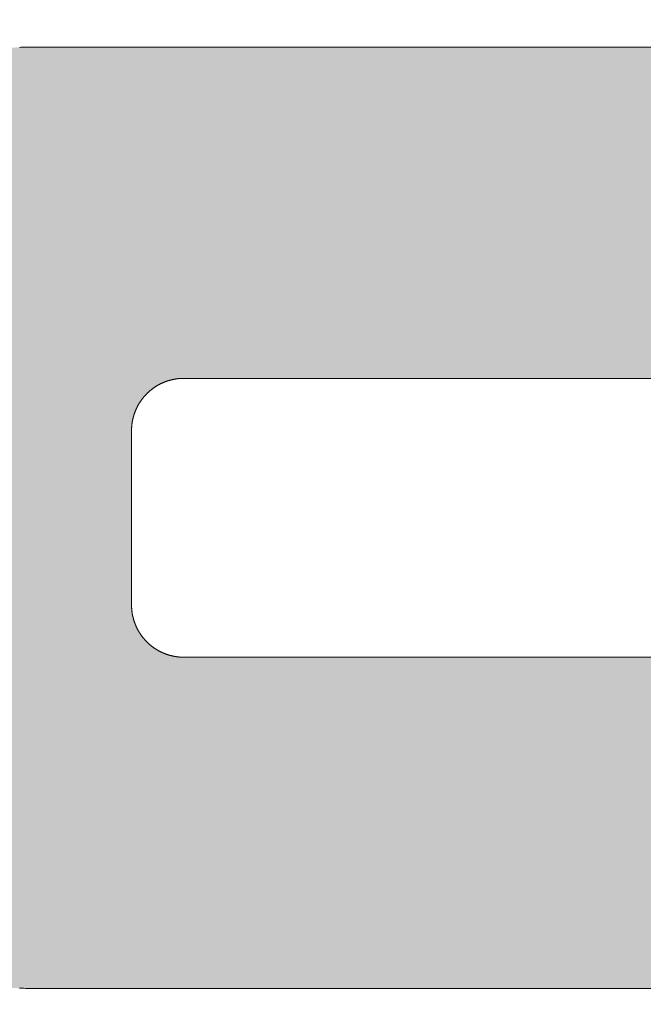
# Model space of a CAD drawing. Units: millimetres. Extents: x -152 to 245, y -152 to 151.
# Drawn here: x 83 to 84, y -122 to -120 of the extents above; entities that cross this region are included whole.
import ezdxf
from ezdxf.enums import TextEntityAlignment as Align

# ---------------------------------------------------------------- set-up
doc = ezdxf.new("R2010")
doc.units = ezdxf.units.MM
doc.header["$LTSCALE"] = 5.08
doc.layers.add('None', color=7, linetype='Continuous', lineweight=5)
doc.styles.add('Verdana', font='Verdana')
doc.styles.add('Verdana (bold)', font='Verdana')

# ---------------------------------------------------------------- blocks, each defined once
blk = doc.blocks.new('B1')
at = {"layer": 'None', "color": 7, "style": 'Verdana'}
for tag, p in [('Remarks', (-153.85, 45.9482)), ('Modifications', (-153.85, 40.0893))]:
    blk.add_attdef(tag, text='', height=2.5682, dxfattribs=at).set_placement(p, align=Align.TOP_LEFT)
at = {"layer": 'None', "color": 7, "style": 'Verdana (bold)'}
for height, p in [(2.5682, (-1.8, 40.4482)), (3.0799, (-1.3, 39.7566))]:
    blk.add_attdef('Vers.', text='', height=height, dxfattribs=at).set_placement(p, align=Align.TOP_RIGHT)
at = {"color": 7, "linetype": 'Continuous', "lineweight": 25}
blk.add_wipeout([(-184.86, 33.16), (0, 33.16), (0, 0), (-184.86, 0)], dxfattribs=at).dxf.layer = 'None'
at = {"layer": 'None', "color": 7, "style": 'Verdana (bold)'}
blk.add_attdef('Draw._no.', text='', height=3.594, dxfattribs=at).set_placement((-19.8727, 29.6835), align=Align.TOP_CENTER)
at = {"layer": 'None', "color": 7, "style": 'Verdana'}
for tag, height, p in [('Case', 3.0775, (-133.13, 26.28)), ('Scale', 2.5682, (-46.2168, 19.9682)), ('Subject', 2.5666, (-133.13, 19.2676)), ('Subject_B', 2.5666, (-133.13, 14.7676)), ('Date', 2.0533, (-50.9827, 11.1711))]:
    blk.add_attdef(tag, text='', height=height, dxfattribs=at).set_placement(p, align=Align.TOP_LEFT)
at = {"layer": 'None', "color": 7}
for tag, height, style, p in [('Case_no.', 3.0799, 'Verdana (bold)', (-2.4868, 20.5861)), ('Rev._date', 2.0533, 'Verdana', (-3.1254, 11.4836))]:
    blk.add_attdef(tag, text='', height=height, dxfattribs=dict(at, style=style)).set_placement(p, align=Align.TOP_RIGHT)
at = {"color": 7, "linetype": 'Continuous', "lineweight": 25}
blk.add_wipeout([(-184.86, 33.16), (-147.68, 33.16), (-147.68, 8.16), (-184.86, 8.16)], dxfattribs=at).dxf.layer = 'None'
at = {"layer": 'None', "linetype": 'Continuous', "lineweight": 0}
h = blk.add_hatch(color=7, dxfattribs=at)
edge = h.paths.add_edge_path()
edge.add_arc((-161.9781, 21.2147), 0.8, 90, 179.993)
edge.add_line((-162.7781, 21.2148), (-162.7782, 20.3829))
edge.add_arc((-161.9788, 20.3827), 0.7994, 179.9857, 270.043)
edge.add_line((-161.9782, 19.5833), (-159.1715, 19.5851))
edge.add_arc((-159.172, 20.3851), 0.8, -89.9635, 0)
edge.add_line((-158.372, 20.3851), (-158.372, 20.3851))
edge.add_line((-158.372, 20.3851), (-158.372, 23.2627))
edge.add_arc((-159.172, 23.2627), 0.8, 0, 90)
edge.add_line((-159.172, 24.0627), (-163.2164, 24.0627))
edge.add_line((-163.2164, 24.0627), (-163.0229, 24.7662))
edge.add_line((-163.0229, 24.7662), (-158.788, 24.7662))
edge.add_arc((-158.788, 23.6462), 1.12, 0, 90, ccw=False)
edge.add_line((-157.668, 23.6462), (-157.668, 18.8821))
edge.add_line((-157.668, 18.8821), (-158.3752, 18.8821))
edge.add_line((-158.3752, 18.8821), (-158.3752, 18.9603))
edge.add_arc((-158.7878, 19.9998), 1.1184, -89.9732, -68.3496, ccw=False)
edge.add_line((-158.7873, 18.8814), (-162.3616, 18.8794))
edge.add_arc((-162.3623, 19.9994), 1.12, -180.0076, -89.9642, ccw=False)
edge.add_line((-163.4823, 19.9995), (-163.482, 21.5349))
edge.add_arc((-162.3621, 21.5348), 1.1199, 90, 179.9924, ccw=False)
edge.add_line((-162.3621, 22.6547), (-159.548, 22.6547))
edge.add_arc((-159.548, 22.7747), 0.12, -90, 0)
edge.add_line((-159.428, 22.7747), (-159.428, 22.8867))
edge.add_arc((-159.548, 22.8867), 0.12, 0, 90)
edge.add_line((-159.548, 23.0067), (-163.4824, 23.0067))
edge.add_line((-163.4824, 23.0067), (-163.3056, 23.7107))
edge.add_line((-163.3056, 23.7107), (-159.204, 23.7107))
edge.add_arc((-159.204, 23.2307), 0.48, 0, 90, ccw=False)
edge.add_line((-158.724, 23.2307), (-158.724, 22.0147))
edge.add_line((-158.724, 22.0147), (-161.9781, 22.0147))
edge.add_line((-161.9781, 22.0147), (-161.9781, 22.0147))
blk.add_hatch(color=7, dxfattribs=at).paths.add_polyline_path([(-160.5728, 21.6627), (-160.5728, 21.0547), (-160.5752, 21.0547), (-161.6904, 21.0547), (-161.691, 21.0547), (-161.6915, 21.0547), (-161.6921, 21.0547), (-161.6927, 21.0547), (-161.6933, 21.0547), (-161.6939, 21.0547), (-161.6945, 21.0547), (-161.6951, 21.0546), (-161.6957, 21.0546), (-161.6963, 21.0546), (-161.6968, 21.0545), (-161.6974, 21.0545), (-161.698, 21.0544), (-161.6986, 21.0544), (-161.6992, 21.0543), (-161.6998, 21.0543), (-161.7004, 21.0542), (-161.7009, 21.0542), (-161.7015, 21.0541), (-161.7021, 21.054), (-161.7027, 21.0539), (-161.7033, 21.0539), (-161.7039, 21.0538), (-161.7045, 21.0537), (-161.705, 21.0536), (-161.7056, 21.0535), (-161.7062, 21.0534), (-161.7068, 21.0533), (-161.7074, 21.0532), (-161.7079, 21.0531), (-161.7085, 21.053), (-161.7091, 21.0529), (-161.7097, 21.0528), (-161.7103, 21.0527), (-161.7108, 21.0525), (-161.7114, 21.0524), (-161.712, 21.0523), (-161.7125, 21.0521), (-161.7131, 21.052), (-161.7137, 21.0519), (-161.7143, 21.0517), (-161.7148, 21.0516), (-161.7154, 21.0514), (-161.716, 21.0513), (-161.7165, 21.0511), (-161.7171, 21.0509), (-161.7177, 21.0508), (-161.7182, 21.0506), (-161.7188, 21.0504), (-161.7194, 21.0503), (-161.7199, 21.0501), (-161.7205, 21.0499), (-161.721, 21.0497), (-161.7216, 21.0495), (-161.7222, 21.0493), (-161.7227, 21.0491), (-161.7233, 21.0489), (-161.7238, 21.0487), (-161.7244, 21.0485), (-161.7249, 21.0483), (-161.7255, 21.0481), (-161.726, 21.0479), (-161.7266, 21.0477), (-161.7271, 21.0474), (-161.7277, 21.0472), (-161.7282, 21.047), (-161.7287, 21.0467), (-161.7293, 21.0465), (-161.7298, 21.0463), (-161.7303, 21.046), (-161.7309, 21.0458), (-161.7314, 21.0455), (-161.7319, 21.0453), (-161.7325, 21.045), (-161.733, 21.0447), (-161.7335, 21.0445), (-161.7341, 21.0442), (-161.7346, 21.0439), (-161.7351, 21.0437), (-161.7356, 21.0434), (-161.7361, 21.0431), (-161.7367, 21.0428), (-161.7372, 21.0426), (-161.7377, 21.0423), (-161.7382, 21.042), (-161.7387, 21.0417), (-161.7392, 21.0414), (-161.7397, 21.0411), (-161.7402, 21.0408), (-161.7407, 21.0405), (-161.7412, 21.0402), (-161.7417, 21.0398), (-161.7422, 21.0395), (-161.7427, 21.0392), (-161.7432, 21.0389), (-161.7437, 21.0386), (-161.7442, 21.0382), (-161.7447, 21.0379), (-161.7452, 21.0376), (-161.7457, 21.0372), (-161.7461, 21.0369), (-161.7466, 21.0365), (-161.7471, 21.0362), (-161.7476, 21.0358), (-161.748, 21.0355), (-161.7485, 21.0351), (-161.749, 21.0348), (-161.7494, 21.0344), (-161.7499, 21.0341), (-161.7504, 21.0337), (-161.7508, 21.0333), (-161.7513, 21.0329), (-161.7517, 21.0326), (-161.7522, 21.0322), (-161.7526, 21.0318), (-161.7531, 21.0314), (-161.7535, 21.031), (-161.754, 21.0307), (-161.7544, 21.0303), (-161.7548, 21.0299), (-161.7553, 21.0295), (-161.7557, 21.0291), (-161.7561, 21.0287), (-161.7566, 21.0283), (-161.757, 21.0279), (-161.7574, 21.0274), (-161.7578, 21.027), (-161.7583, 21.0266), (-161.7587, 21.0262), (-161.7591, 21.0258), (-161.7595, 21.0254), (-161.7599, 21.0249), (-161.7603, 21.0245), (-161.7607, 21.0241), (-161.7611, 21.0236), (-161.7615, 21.0232), (-161.7619, 21.0228), (-161.7623, 21.0223), (-161.7627, 21.0219), (-161.7631, 21.0214), (-161.7635, 21.021), (-161.7638, 21.0205), (-161.7642, 21.0201), (-161.7646, 21.0196), (-161.765, 21.0192), (-161.7653, 21.0187), (-161.7657, 21.0183), (-161.7661, 21.0178), (-161.7664, 21.0173), (-161.7668, 21.0169), (-161.7671, 21.0164), (-161.7675, 21.0159), (-161.7678, 21.0154), (-161.7682, 21.015), (-161.7685, 21.0145), (-161.7689, 21.014), (-161.7692, 21.0135), (-161.7695, 21.013), (-161.7699, 21.0125), (-161.7702, 21.0121), (-161.7705, 21.0116), (-161.7708, 21.0111), (-161.7712, 21.0106), (-161.7715, 21.0101), (-161.7718, 21.0096), (-161.7721, 21.0091), (-161.7724, 21.0086), (-161.7727, 21.0081), (-161.773, 21.0076), (-161.7733, 21.0071), (-161.7736, 21.0066), (-161.7739, 21.006), (-161.7742, 21.0055), (-161.7745, 21.005), (-161.7748, 21.0045), (-161.775, 21.004), (-161.7753, 21.0035), (-161.7756, 21.0029), (-161.7759, 21.0024), (-161.7761, 21.0019), (-161.7764, 21.0014), (-161.7766, 21.0008), (-161.7769, 21.0003), (-161.7772, 20.9998), (-161.7774, 20.9992), (-161.7777, 20.9987), (-161.7779, 20.9982), (-161.7781, 20.9976), (-161.7784, 20.9971), (-161.7786, 20.9965), (-161.7788, 20.996), (-161.7791, 20.9955), (-161.7793, 20.9949), (-161.7795, 20.9944), (-161.7797, 20.9938), (-161.7799, 20.9933), (-161.7801, 20.9927), (-161.7804, 20.9922), (-161.7806, 20.9916), (-161.7808, 20.9911), (-161.781, 20.9905), (-161.7811, 20.99), (-161.7813, 20.9894), (-161.7815, 20.9888), (-161.7817, 20.9883), (-161.7819, 20.9877), (-161.7821, 20.9872), (-161.7822, 20.9866), (-161.7824, 20.986), (-161.7826, 20.9855), (-161.7827, 20.9849), (-161.7829, 20.9843), (-161.783, 20.9838), (-161.7832, 20.9832), (-161.7833, 20.9826), (-161.7835, 20.982), (-161.7836, 20.9815), (-161.7838, 20.9809), (-161.7839, 20.9803), (-161.784, 20.9798), (-161.7842, 20.9792), (-161.7843, 20.9786), (-161.7844, 20.978), (-161.7845, 20.9774), (-161.7846, 20.9769), (-161.7847, 20.9763), (-161.7849, 20.9757), (-161.785, 20.9751), (-161.7851, 20.9745), (-161.7851, 20.974), (-161.7852, 20.9734), (-161.7853, 20.9728), (-161.7854, 20.9722), (-161.7855, 20.9716), (-161.7856, 20.9711), (-161.7856, 20.9705), (-161.7857, 20.9699), (-161.7858, 20.9693), (-161.7858, 20.9687), (-161.7859, 20.9681), (-161.786, 20.9675), (-161.786, 20.967), (-161.7861, 20.9664), (-161.7861, 20.9658), (-161.7861, 20.9652), (-161.7862, 20.9646), (-161.7862, 20.964), (-161.7863, 20.9634), (-161.7863, 20.9628), (-161.7863, 20.9623), (-161.7863, 20.9617), (-161.7863, 20.9611), (-161.7863, 20.9605), (-161.7864, 20.9599), (-161.7864, 20.9593), (-161.7864, 20.9587), (-161.7864, 20.7987), (-161.7864, 20.6387), (-161.7864, 20.6382), (-161.7864, 20.6376), (-161.7863, 20.637), (-161.7863, 20.6364), (-161.7863, 20.6358), (-161.7863, 20.6352), (-161.7863, 20.6346), (-161.7863, 20.6341), (-161.7862, 20.6335), (-161.7862, 20.6329), (-161.7861, 20.6323), (-161.7861, 20.6317), (-161.7861, 20.6311), (-161.786, 20.6305), (-161.786, 20.6299), (-161.7859, 20.6293), (-161.7858, 20.6288), (-161.7858, 20.6282), (-161.7857, 20.6276), (-161.7856, 20.627), (-161.7856, 20.6264), (-161.7855, 20.6258), (-161.7854, 20.6253), (-161.7853, 20.6247), (-161.7852, 20.6241), (-161.7851, 20.6235), (-161.7851, 20.6229), (-161.785, 20.6223), (-161.7849, 20.6218), (-161.7847, 20.6212), (-161.7846, 20.6206), (-161.7845, 20.62), (-161.7844, 20.6195), (-161.7843, 20.6189), (-161.7842, 20.6183), (-161.784, 20.6177), (-161.7839, 20.6171), (-161.7838, 20.6166), (-161.7836, 20.616), (-161.7835, 20.6154), (-161.7833, 20.6149), (-161.7832, 20.6143), (-161.783, 20.6137), (-161.7829, 20.6132), (-161.7827, 20.6126), (-161.7826, 20.612), (-161.7824, 20.6115), (-161.7822, 20.6109), (-161.7821, 20.6103), (-161.7819, 20.6098), (-161.7817, 20.6092), (-161.7815, 20.6086), (-161.7813, 20.6081), (-161.7811, 20.6075), (-161.781, 20.607), (-161.7808, 20.6064), (-161.7806, 20.6059), (-161.7804, 20.6053), (-161.7801, 20.6048), (-161.7799, 20.6042), (-161.7797, 20.6037), (-161.7795, 20.6031), (-161.7793, 20.6026), (-161.7791, 20.602), (-161.7788, 20.6015), (-161.7786, 20.6009), (-161.7784, 20.6004), (-161.7781, 20.5999), (-161.7779, 20.5993), (-161.7777, 20.5988), (-161.7774, 20.5982), (-161.7772, 20.5977), (-161.7769, 20.5972), (-161.7766, 20.5966), (-161.7764, 20.5961), (-161.7761, 20.5956), (-161.7759, 20.5951), (-161.7756, 20.5945), (-161.7753, 20.594), (-161.775, 20.5935), (-161.7748, 20.593), (-161.7745, 20.5925), (-161.7742, 20.5919), (-161.7739, 20.5914), (-161.7736, 20.5909), (-161.7733, 20.5904), (-161.773, 20.5899), (-161.7727, 20.5894), (-161.7724, 20.5889), (-161.7721, 20.5884), (-161.7718, 20.5879), (-161.7715, 20.5874), (-161.7712, 20.5869), (-161.7708, 20.5864), (-161.7705, 20.5859), (-161.7702, 20.5854), (-161.7699, 20.5849), (-161.7695, 20.5844), (-161.7692, 20.584), (-161.7689, 20.5835), (-161.7685, 20.583), (-161.7682, 20.5825), (-161.7678, 20.582), (-161.7675, 20.5816), (-161.7671, 20.5811), (-161.7668, 20.5806), (-161.7664, 20.5802), (-161.7661, 20.5797), (-161.7657, 20.5792), (-161.7653, 20.5788), (-161.765, 20.5783), (-161.7646, 20.5779), (-161.7642, 20.5774), (-161.7638, 20.5769), (-161.7634, 20.5765), (-161.7631, 20.576), (-161.7627, 20.5756), (-161.7623, 20.5752), (-161.7619, 20.5747), (-161.7615, 20.5743), (-161.7611, 20.5738), (-161.7607, 20.5734), (-161.7603, 20.573), (-161.7599, 20.5725), (-161.7595, 20.5721), (-161.7591, 20.5717), (-161.7587, 20.5713), (-161.7583, 20.5709), (-161.7578, 20.5705), (-161.7574, 20.57), (-161.757, 20.5696), (-161.7566, 20.5692), (-161.7561, 20.5688), (-161.7557, 20.5684), (-161.7553, 20.568), (-161.7548, 20.5676), (-161.7544, 20.5672), (-161.754, 20.5668), (-161.7535, 20.5664), (-161.7531, 20.5661), (-161.7526, 20.5657), (-161.7522, 20.5653), (-161.7517, 20.5649), (-161.7513, 20.5645), (-161.7508, 20.5642), (-161.7504, 20.5638), (-161.7499, 20.5634), (-161.7494, 20.5631), (-161.749, 20.5627), (-161.7485, 20.5623), (-161.748, 20.562), (-161.7476, 20.5616), (-161.7471, 20.5613), (-161.7466, 20.5609), (-161.7461, 20.5606), (-161.7457, 20.5603), (-161.7452, 20.5599), (-161.7447, 20.5596), (-161.7442, 20.5593), (-161.7437, 20.5589), (-161.7432, 20.5586), (-161.7427, 20.5583), (-161.7422, 20.558), (-161.7417, 20.5576), (-161.7412, 20.5573), (-161.7407, 20.557), (-161.7402, 20.5567), (-161.7397, 20.5564), (-161.7392, 20.5561), (-161.7387, 20.5558), (-161.7382, 20.5555), (-161.7377, 20.5552), (-161.7372, 20.5549), (-161.7367, 20.5546), (-161.7361, 20.5544), (-161.7356, 20.5541), (-161.7351, 20.5538), (-161.7346, 20.5535), (-161.7341, 20.5533), (-161.7335, 20.553), (-161.733, 20.5527), (-161.7325, 20.5525), (-161.7319, 20.5522), (-161.7314, 20.552), (-161.7309, 20.5517), (-161.7303, 20.5515), (-161.7298, 20.5512), (-161.7293, 20.551), (-161.7287, 20.5507), (-161.7282, 20.5505), (-161.7277, 20.5503), (-161.7271, 20.5501), (-161.7266, 20.5498), (-161.726, 20.5496), (-161.7255, 20.5494), (-161.7249, 20.5492), (-161.7244, 20.549), (-161.7238, 20.5488), (-161.7233, 20.5486), (-161.7227, 20.5484), (-161.7222, 20.5482), (-161.7216, 20.548), (-161.721, 20.5478), (-161.7205, 20.5476), (-161.7199, 20.5474), (-161.7194, 20.5472), (-161.7188, 20.547), (-161.7182, 20.5469), (-161.7177, 20.5467), (-161.7171, 20.5465), (-161.7165, 20.5464), (-161.716, 20.5462), (-161.7154, 20.5461), (-161.7148, 20.5459), (-161.7143, 20.5458), (-161.7137, 20.5456), (-161.7131, 20.5455), (-161.7125, 20.5453), (-161.712, 20.5452), (-161.7114, 20.5451), (-161.7108, 20.5449), (-161.7103, 20.5448), (-161.7097, 20.5447), (-161.7091, 20.5446), (-161.7085, 20.5445), (-161.7079, 20.5444), (-161.7074, 20.5443), (-161.7068, 20.5442), (-161.7062, 20.5441), (-161.7056, 20.544), (-161.705, 20.5439), (-161.7045, 20.5438), (-161.7039, 20.5437), (-161.7033, 20.5436), (-161.7027, 20.5435), (-161.7021, 20.5435), (-161.7015, 20.5434), (-161.7009, 20.5433), (-161.7004, 20.5433), (-161.6998, 20.5432), (-161.6992, 20.5431), (-161.6986, 20.5431), (-161.698, 20.543), (-161.6974, 20.543), (-161.6968, 20.543), (-161.6963, 20.5429), (-161.6957, 20.5429), (-161.6951, 20.5429), (-161.6945, 20.5428), (-161.6939, 20.5428), (-161.6933, 20.5428), (-161.6927, 20.5428), (-161.6921, 20.5428), (-161.6915, 20.5427), (-161.691, 20.5427), (-161.6904, 20.5427), (-160.5752, 20.5427), (-160.5728, 20.5427), (-160.5728, 19.9347), (-160.5752, 19.9347), (-161.9784, 19.9347), (-161.9811, 19.9347), (-161.9839, 19.9348), (-161.9866, 19.9348), (-161.9894, 19.9349), (-161.9921, 19.9349), (-161.9949, 19.935), (-161.9976, 19.9352), (-162.0003, 19.9353), (-162.0031, 19.9354), (-162.0058, 19.9356), (-162.0086, 19.9358), (-162.0113, 19.936), (-162.0141, 19.9362), (-162.0168, 19.9364), (-162.0195, 19.9366), (-162.0223, 19.9369), (-162.025, 19.9372), (-162.0277, 19.9375), (-162.0305, 19.9378), (-162.0332, 19.9381), (-162.0359, 19.9385), (-162.0387, 19.9388), (-162.0414, 19.9392), (-162.0441, 19.9396), (-162.0468, 19.94), (-162.0495, 19.9404), (-162.0523, 19.9409), (-162.055, 19.9413), (-162.0577, 19.9418), (-162.0604, 19.9423), (-162.0631, 19.9428), (-162.0658, 19.9433), (-162.0685, 19.9439), (-162.0712, 19.9445), (-162.0739, 19.945), (-162.0765, 19.9456), (-162.0792, 19.9462), (-162.0819, 19.9469), (-162.0846, 19.9475), (-162.0872, 19.9482), (-162.0899, 19.9488), (-162.0926, 19.9495), (-162.0952, 19.9503), (-162.0979, 19.951), (-162.1005, 19.9517), (-162.1032, 19.9525), (-162.1058, 19.9532), (-162.1084, 19.954), (-162.1111, 19.9548), (-162.1137, 19.9557), (-162.1163, 19.9565), (-162.1189, 19.9574), (-162.1215, 19.9582), (-162.1241, 19.9591), (-162.1267, 19.96), (-162.1293, 19.9609), (-162.1319, 19.9619), (-162.1345, 19.9628), (-162.1371, 19.9638), (-162.1396, 19.9648), (-162.1422, 19.9658), (-162.1447, 19.9668), (-162.1473, 19.9678), (-162.1498, 19.9689), (-162.1524, 19.9699), (-162.1549, 19.971), (-162.1574, 19.9721), (-162.1599, 19.9732), (-162.1625, 19.9743), (-162.1649, 19.9754), (-162.1674, 19.9766), (-162.1699, 19.9778), (-162.1724, 19.9789), (-162.1749, 19.9801), (-162.1774, 19.9814), (-162.1798, 19.9826), (-162.1823, 19.9838), (-162.1847, 19.9851), (-162.1872, 19.9864), (-162.1896, 19.9877), (-162.192, 19.989), (-162.1944, 19.9903), (-162.1968, 19.9916), (-162.1992, 19.993), (-162.2016, 19.9943), (-162.204, 19.9957), (-162.2063, 19.9971), (-162.2087, 19.9985), (-162.2111, 19.9999), (-162.2134, 20.0014), (-162.2157, 20.0028), (-162.2181, 20.0043), (-162.2204, 20.0057), (-162.2227, 20.0072), (-162.225, 20.0087), (-162.2273, 20.0103), (-162.2296, 20.0118), (-162.2318, 20.0133), (-162.2341, 20.0149), (-162.2364, 20.0165), (-162.2386, 20.0181), (-162.2408, 20.0197), (-162.2431, 20.0213), (-162.2453, 20.0229), (-162.2475, 20.0246), (-162.2497, 20.0262), (-162.2519, 20.0279), (-162.254, 20.0296), (-162.2562, 20.0313), (-162.2583, 20.033), (-162.2605, 20.0347), (-162.2626, 20.0365), (-162.2647, 20.0382), (-162.2668, 20.04), (-162.2689, 20.0417), (-162.271, 20.0435), (-162.2731, 20.0453), (-162.2752, 20.0472), (-162.2772, 20.049), (-162.2793, 20.0508), (-162.2813, 20.0527), (-162.2833, 20.0545), (-162.2853, 20.0564), (-162.2873, 20.0583), (-162.2893, 20.0602), (-162.2913, 20.0621), (-162.2932, 20.0641), (-162.2952, 20.066), (-162.2971, 20.0679), (-162.299, 20.0699), (-162.301, 20.0719), (-162.3029, 20.0739), (-162.3048, 20.0759), (-162.3066, 20.0779), (-162.3085, 20.0799), (-162.3103, 20.0819), (-162.3122, 20.084), (-162.314, 20.086), (-162.3158, 20.0881), (-162.3176, 20.0902), (-162.3194, 20.0923), (-162.3212, 20.0943), (-162.323, 20.0965), (-162.3247, 20.0986), (-162.3264, 20.1007), (-162.3282, 20.1029), (-162.3299, 20.105), (-162.3316, 20.1072), (-162.3333, 20.1093), (-162.3349, 20.1115), (-162.3366, 20.1137), (-162.3382, 20.1159), (-162.3399, 20.1181), (-162.3415, 20.1204), (-162.3431, 20.1226), (-162.3447, 20.1248), (-162.3463, 20.1271), (-162.3478, 20.1293), (-162.3494, 20.1316), (-162.3509, 20.1339), (-162.3524, 20.1362), (-162.3539, 20.1385), (-162.3554, 20.1408), (-162.3569, 20.1431), (-162.3584, 20.1454), (-162.3598, 20.1478), (-162.3612, 20.1501), (-162.3627, 20.1525), (-162.3641, 20.1548), (-162.3655, 20.1572), (-162.3668, 20.1596), (-162.3682, 20.162), (-162.3695, 20.1644), (-162.3709, 20.1668), (-162.3722, 20.1692), (-162.3735, 20.1716), (-162.3748, 20.174), (-162.3761, 20.1765), (-162.3773, 20.1789), (-162.3786, 20.1814), (-162.3798, 20.1838), (-162.381, 20.1863), (-162.3822, 20.1888), (-162.3834, 20.1913), (-162.3845, 20.1937), (-162.3857, 20.1962), (-162.3868, 20.1988), (-162.388, 20.2013), (-162.3891, 20.2038), (-162.3902, 20.2063), (-162.3912, 20.2088), (-162.3923, 20.2114), (-162.3933, 20.2139), (-162.3944, 20.2165), (-162.3954, 20.219), (-162.3964, 20.2216), (-162.3974, 20.2241), (-162.3983, 20.2267), (-162.3993, 20.2293), (-162.4002, 20.2319), (-162.4011, 20.2345), (-162.402, 20.2371), (-162.4029, 20.2397), (-162.4038, 20.2423), (-162.4046, 20.2449), (-162.4055, 20.2475), (-162.4063, 20.2501), (-162.4071, 20.2528), (-162.4079, 20.2554), (-162.4087, 20.258), (-162.4094, 20.2607), (-162.4102, 20.2633), (-162.4109, 20.266), (-162.4116, 20.2686), (-162.4123, 20.2713), (-162.413, 20.274), (-162.4136, 20.2766), (-162.4143, 20.2793), (-162.4149, 20.282), (-162.4155, 20.2847), (-162.4161, 20.2874), (-162.4167, 20.29), (-162.4172, 20.2927), (-162.4178, 20.2954), (-162.4183, 20.2981), (-162.4188, 20.3008), (-162.4193, 20.3035), (-162.4198, 20.3062), (-162.4202, 20.3089), (-162.4207, 20.3117), (-162.4211, 20.3144), (-162.4215, 20.3171), (-162.4219, 20.3198), (-162.4223, 20.3225), (-162.4227, 20.3253), (-162.423, 20.328), (-162.4233, 20.3307), (-162.4236, 20.3335), (-162.4239, 20.3362), (-162.4242, 20.3389), (-162.4245, 20.3417), (-162.4247, 20.3444), (-162.4249, 20.3471), (-162.4252, 20.3499), (-162.4253, 20.3526), (-162.4255, 20.3554), (-162.4257, 20.3581), (-162.4258, 20.3609), (-162.426, 20.3636), (-162.4261, 20.3663), (-162.4262, 20.3691), (-162.4262, 20.3719), (-162.4263, 20.3746), (-162.4263, 20.3773), (-162.4264, 20.3801), (-162.4264, 21.2174), (-162.4263, 21.2201), (-162.4263, 21.2229), (-162.4262, 21.2256), (-162.4262, 21.2284), (-162.4261, 21.2311), (-162.426, 21.2339), (-162.4258, 21.2366), (-162.4257, 21.2394), (-162.4255, 21.2421), (-162.4253, 21.2449), (-162.4252, 21.2476), (-162.4249, 21.2503), (-162.4247, 21.2531), (-162.4245, 21.2558), (-162.4242, 21.2585), (-162.4239, 21.2613), (-162.4236, 21.264), (-162.4233, 21.2667), (-162.423, 21.2695), (-162.4227, 21.2722), (-162.4223, 21.2749), (-162.4219, 21.2777), (-162.4215, 21.2804), (-162.4211, 21.2831), (-162.4207, 21.2858), (-162.4202, 21.2885), (-162.4198, 21.2912), (-162.4193, 21.2939), (-162.4188, 21.2966), (-162.4183, 21.2993), (-162.4178, 21.302), (-162.4172, 21.3047), (-162.4167, 21.3074), (-162.4161, 21.3101), (-162.4155, 21.3128), (-162.4149, 21.3155), (-162.4143, 21.3182), (-162.4136, 21.3208), (-162.413, 21.3235), (-162.4123, 21.3262), (-162.4116, 21.3288), (-162.4109, 21.3315), (-162.4102, 21.3341), (-162.4094, 21.3368), (-162.4087, 21.3394), (-162.4079, 21.3421), (-162.4071, 21.3447), (-162.4063, 21.3473), (-162.4055, 21.35), (-162.4046, 21.3526), (-162.4038, 21.3552), (-162.4029, 21.3578), (-162.402, 21.3604), (-162.4011, 21.363), (-162.4002, 21.3656), (-162.3993, 21.3682), (-162.3983, 21.3707), (-162.3974, 21.3733), (-162.3964, 21.3759), (-162.3954, 21.3785), (-162.3944, 21.381), (-162.3933, 21.3836), (-162.3923, 21.3861), (-162.3912, 21.3886), (-162.3902, 21.3912), (-162.3891, 21.3937), (-162.388, 21.3962), (-162.3868, 21.3987), (-162.3857, 21.4012), (-162.3846, 21.4037), (-162.3834, 21.4062), (-162.3822, 21.4087), (-162.381, 21.4112), (-162.3798, 21.4136), (-162.3786, 21.4161), (-162.3773, 21.4185), (-162.3761, 21.421), (-162.3748, 21.4234), (-162.3735, 21.4259), (-162.3722, 21.4283), (-162.3709, 21.4307), (-162.3695, 21.4331), (-162.3682, 21.4355), (-162.3668, 21.4379), (-162.3655, 21.4403), (-162.3641, 21.4426), (-162.3627, 21.445), (-162.3612, 21.4473), (-162.3598, 21.4497), (-162.3584, 21.452), (-162.3569, 21.4544), (-162.3554, 21.4567), (-162.3539, 21.459), (-162.3524, 21.4613), (-162.3509, 21.4636), (-162.3494, 21.4659), (-162.3478, 21.4681), (-162.3463, 21.4704), (-162.3447, 21.4726), (-162.3431, 21.4749), (-162.3415, 21.4771), (-162.3399, 21.4793), (-162.3382, 21.4816), (-162.3366, 21.4838), (-162.3349, 21.486), (-162.3333, 21.4881), (-162.3316, 21.4903), (-162.3299, 21.4925), (-162.3282, 21.4946), (-162.3265, 21.4968), (-162.3247, 21.4989), (-162.323, 21.501), (-162.3212, 21.5031), (-162.3194, 21.5052), (-162.3176, 21.5073), (-162.3158, 21.5094), (-162.314, 21.5115), (-162.3122, 21.5135), (-162.3103, 21.5156), (-162.3085, 21.5176), (-162.3066, 21.5196), (-162.3048, 21.5216), (-162.3029, 21.5236), (-162.301, 21.5256), (-162.2991, 21.5276), (-162.2971, 21.5295), (-162.2952, 21.5315), (-162.2932, 21.5334), (-162.2913, 21.5353), (-162.2893, 21.5373), (-162.2873, 21.5392), (-162.2853, 21.5411), (-162.2833, 21.5429), (-162.2813, 21.5448), (-162.2793, 21.5467), (-162.2772, 21.5485), (-162.2752, 21.5503), (-162.2731, 21.5521), (-162.271, 21.5539), (-162.2689, 21.5557), (-162.2668, 21.5575), (-162.2647, 21.5593), (-162.2626, 21.561), (-162.2605, 21.5628), (-162.2583, 21.5645), (-162.2562, 21.5662), (-162.254, 21.5679), (-162.2519, 21.5696), (-162.2497, 21.5712), (-162.2475, 21.5729), (-162.2453, 21.5745), (-162.2431, 21.5762), (-162.2408, 21.5778), (-162.2386, 21.5794), (-162.2364, 21.581), (-162.2341, 21.5826), (-162.2319, 21.5841), (-162.2296, 21.5857), (-162.2273, 21.5872), (-162.225, 21.5887), (-162.2227, 21.5902), (-162.2204, 21.5917), (-162.2181, 21.5932), (-162.2157, 21.5947), (-162.2134, 21.5961), (-162.2111, 21.5976), (-162.2087, 21.599), (-162.2064, 21.6004), (-162.204, 21.6018), (-162.2016, 21.6032), (-162.1992, 21.6045), (-162.1968, 21.6059), (-162.1944, 21.6072), (-162.192, 21.6085), (-162.1896, 21.6098), (-162.1872, 21.6111), (-162.1847, 21.6124), (-162.1823, 21.6136), (-162.1798, 21.6149), (-162.1774, 21.6161), (-162.1749, 21.6173), (-162.1724, 21.6185), (-162.1699, 21.6197), (-162.1674, 21.6209), (-162.1649, 21.622), (-162.1625, 21.6232), (-162.1599, 21.6243), (-162.1574, 21.6254), (-162.1549, 21.6265), (-162.1524, 21.6276), (-162.1498, 21.6286), (-162.1473, 21.6297), (-162.1447, 21.6307), (-162.1422, 21.6317), (-162.1396, 21.6327), (-162.1371, 21.6337), (-162.1345, 21.6347), (-162.1319, 21.6356), (-162.1293, 21.6365), (-162.1267, 21.6375), (-162.1241, 21.6384), (-162.1215, 21.6393), (-162.1189, 21.6401), (-162.1163, 21.641), (-162.1137, 21.6418), (-162.1111, 21.6426), (-162.1084, 21.6434), (-162.1058, 21.6442), (-162.1032, 21.645), (-162.1005, 21.6458), (-162.0979, 21.6465), (-162.0952, 21.6472), (-162.0926, 21.6479), (-162.0899, 21.6486), (-162.0872, 21.6493), (-162.0846, 21.65), (-162.0819, 21.6506), (-162.0792, 21.6512), (-162.0765, 21.6519), (-162.0739, 21.6524), (-162.0712, 21.653), (-162.0685, 21.6536), (-162.0658, 21.6541), (-162.0631, 21.6547), (-162.0604, 21.6552), (-162.0577, 21.6557), (-162.055, 21.6561), (-162.0523, 21.6566), (-162.0495, 21.6571), (-162.0468, 21.6575), (-162.0441, 21.6579), (-162.0414, 21.6583), (-162.0387, 21.6587), (-162.0359, 21.659), (-162.0332, 21.6594), (-162.0305, 21.6597), (-162.0277, 21.66), (-162.025, 21.6603), (-162.0223, 21.6606), (-162.0195, 21.6608), (-162.0168, 21.6611), (-162.0141, 21.6613), (-162.0113, 21.6615), (-162.0086, 21.6617), (-162.0058, 21.6619), (-162.0031, 21.6621), (-162.0004, 21.6622), (-161.9976, 21.6623), (-161.9949, 21.6624), (-161.9921, 21.6625), (-161.9894, 21.6626), (-161.9866, 21.6627), (-161.9839, 21.6627), (-161.9811, 21.6627), (-161.9784, 21.6627), (-160.5752, 21.6627)])
at = {"layer": 'None', "color": 7, "linetype": 'Continuous', "lineweight": 9, "flags": 128}
for points in [[(-162.7782, 20.3829, 0.414506), (-161.9782, 19.5833), (-159.1715, 19.5851, 0.414027), (-158.372, 20.3851), (-158.372, 20.3851), (-158.372, 23.2627, 0.414214), (-159.172, 24.0627), (-163.2164, 24.0627)], [(-163.3056, 23.7107), (-159.204, 23.7107, -0.414214), (-158.724, 23.2307), (-158.724, 22.0147), (-161.9781, 22.0147), (-161.9781, 22.0147, 0.414178), (-162.7781, 21.2148)]]:
    blk.add_lwpolyline(points, format="xyb", dxfattribs=at)
at = {"layer": 'None', "color": 7, "linetype": 'Continuous', "lineweight": 9}
for points in [[(-160.5752, 21.0547), (-161.6904, 21.0547), (-161.691, 21.0547), (-161.6915, 21.0547), (-161.6921, 21.0547), (-161.6927, 21.0547), (-161.6933, 21.0547), (-161.6939, 21.0547), (-161.6945, 21.0547), (-161.6951, 21.0546), (-161.6957, 21.0546), (-161.6963, 21.0546), (-161.6968, 21.0545), (-161.6974, 21.0545), (-161.698, 21.0544), (-161.6986, 21.0544), (-161.6992, 21.0543), (-161.6998, 21.0543), (-161.7004, 21.0542), (-161.7009, 21.0542), (-161.7015, 21.0541), (-161.7021, 21.054), (-161.7027, 21.0539), (-161.7033, 21.0539), (-161.7039, 21.0538), (-161.7045, 21.0537), (-161.705, 21.0536), (-161.7056, 21.0535), (-161.7062, 21.0534), (-161.7068, 21.0533), (-161.7074, 21.0532), (-161.7079, 21.0531), (-161.7085, 21.053), (-161.7091, 21.0529), (-161.7097, 21.0528), (-161.7103, 21.0527), (-161.7108, 21.0525), (-161.7114, 21.0524), (-161.712, 21.0523), (-161.7125, 21.0521), (-161.7131, 21.052), (-161.7137, 21.0519), (-161.7143, 21.0517), (-161.7148, 21.0516), (-161.7154, 21.0514), (-161.716, 21.0513), (-161.7165, 21.0511), (-161.7171, 21.0509), (-161.7177, 21.0508), (-161.7182, 21.0506), (-161.7188, 21.0504), (-161.7194, 21.0503), (-161.7199, 21.0501), (-161.7205, 21.0499), (-161.721, 21.0497), (-161.7216, 21.0495), (-161.7222, 21.0493), (-161.7227, 21.0491), (-161.7233, 21.0489), (-161.7238, 21.0487), (-161.7244, 21.0485), (-161.7249, 21.0483), (-161.7255, 21.0481), (-161.726, 21.0479), (-161.7266, 21.0477), (-161.7271, 21.0474), (-161.7277, 21.0472), (-161.7282, 21.047), (-161.7287, 21.0467), (-161.7293, 21.0465), (-161.7298, 21.0463), (-161.7303, 21.046), (-161.7309, 21.0458), (-161.7314, 21.0455), (-161.7319, 21.0453), (-161.7325, 21.045), (-161.733, 21.0447), (-161.7335, 21.0445), (-161.7341, 21.0442), (-161.7346, 21.0439), (-161.7351, 21.0437), (-161.7356, 21.0434), (-161.7361, 21.0431), (-161.7367, 21.0428), (-161.7372, 21.0426), (-161.7377, 21.0423), (-161.7382, 21.042), (-161.7387, 21.0417), (-161.7392, 21.0414), (-161.7397, 21.0411), (-161.7402, 21.0408), (-161.7407, 21.0405), (-161.7412, 21.0402), (-161.7417, 21.0398), (-161.7422, 21.0395), (-161.7427, 21.0392), (-161.7432, 21.0389), (-161.7437, 21.0386), (-161.7442, 21.0382), (-161.7447, 21.0379), (-161.7452, 21.0376), (-161.7457, 21.0372), (-161.7461, 21.0369), (-161.7466, 21.0365), (-161.7471, 21.0362), (-161.7476, 21.0358), (-161.748, 21.0355), (-161.7485, 21.0351), (-161.749, 21.0348), (-161.7494, 21.0344), (-161.7499, 21.0341), (-161.7504, 21.0337), (-161.7508, 21.0333), (-161.7513, 21.0329), (-161.7517, 21.0326), (-161.7522, 21.0322), (-161.7526, 21.0318), (-161.7531, 21.0314), (-161.7535, 21.031), (-161.754, 21.0307), (-161.7544, 21.0303), (-161.7548, 21.0299), (-161.7553, 21.0295), (-161.7557, 21.0291), (-161.7561, 21.0287), (-161.7566, 21.0283), (-161.757, 21.0279), (-161.7574, 21.0274), (-161.7578, 21.027), (-161.7583, 21.0266), (-161.7587, 21.0262), (-161.7591, 21.0258), (-161.7595, 21.0254), (-161.7599, 21.0249), (-161.7603, 21.0245), (-161.7607, 21.0241), (-161.7611, 21.0236), (-161.7615, 21.0232), (-161.7619, 21.0228), (-161.7623, 21.0223), (-161.7627, 21.0219), (-161.7631, 21.0214), (-161.7635, 21.021), (-161.7638, 21.0205), (-161.7642, 21.0201), (-161.7646, 21.0196), (-161.765, 21.0192), (-161.7653, 21.0187), (-161.7657, 21.0183), (-161.7661, 21.0178), (-161.7664, 21.0173), (-161.7668, 21.0169), (-161.7671, 21.0164), (-161.7675, 21.0159), (-161.7678, 21.0154), (-161.7682, 21.015), (-161.7685, 21.0145), (-161.7689, 21.014), (-161.7692, 21.0135), (-161.7695, 21.013), (-161.7699, 21.0125), (-161.7702, 21.0121), (-161.7705, 21.0116), (-161.7708, 21.0111), (-161.7712, 21.0106), (-161.7715, 21.0101), (-161.7718, 21.0096), (-161.7721, 21.0091), (-161.7724, 21.0086), (-161.7727, 21.0081), (-161.773, 21.0076), (-161.7733, 21.0071), (-161.7736, 21.0066), (-161.7739, 21.006), (-161.7742, 21.0055), (-161.7745, 21.005), (-161.7748, 21.0045), (-161.775, 21.004), (-161.7753, 21.0035), (-161.7756, 21.0029), (-161.7759, 21.0024), (-161.7761, 21.0019), (-161.7764, 21.0014), (-161.7766, 21.0008), (-161.7769, 21.0003), (-161.7772, 20.9998), (-161.7774, 20.9992), (-161.7777, 20.9987), (-161.7779, 20.9982), (-161.7781, 20.9976), (-161.7784, 20.9971), (-161.7786, 20.9965), (-161.7788, 20.996), (-161.7791, 20.9955), (-161.7793, 20.9949), (-161.7795, 20.9944), (-161.7797, 20.9938), (-161.7799, 20.9933), (-161.7801, 20.9927), (-161.7804, 20.9922), (-161.7806, 20.9916), (-161.7808, 20.9911), (-161.781, 20.9905), (-161.7811, 20.99), (-161.7813, 20.9894), (-161.7815, 20.9888), (-161.7817, 20.9883), (-161.7819, 20.9877), (-161.7821, 20.9872), (-161.7822, 20.9866), (-161.7824, 20.986), (-161.7826, 20.9855), (-161.7827, 20.9849), (-161.7829, 20.9843), (-161.783, 20.9838), (-161.7832, 20.9832), (-161.7833, 20.9826), (-161.7835, 20.982), (-161.7836, 20.9815), (-161.7838, 20.9809), (-161.7839, 20.9803), (-161.784, 20.9798), (-161.7842, 20.9792), (-161.7843, 20.9786), (-161.7844, 20.978), (-161.7845, 20.9774), (-161.7846, 20.9769), (-161.7847, 20.9763), (-161.7849, 20.9757), (-161.785, 20.9751), (-161.7851, 20.9745), (-161.7851, 20.974), (-161.7852, 20.9734), (-161.7853, 20.9728), (-161.7854, 20.9722), (-161.7855, 20.9716), (-161.7856, 20.9711), (-161.7856, 20.9705), (-161.7857, 20.9699), (-161.7858, 20.9693), (-161.7858, 20.9687), (-161.7859, 20.9681), (-161.786, 20.9675), (-161.786, 20.967), (-161.7861, 20.9664), (-161.7861, 20.9658), (-161.7861, 20.9652), (-161.7862, 20.9646), (-161.7862, 20.964), (-161.7863, 20.9634), (-161.7863, 20.9628), (-161.7863, 20.9623), (-161.7863, 20.9617), (-161.7863, 20.9611), (-161.7863, 20.9605), (-161.7864, 20.9599), (-161.7864, 20.9593), (-161.7864, 20.9587), (-161.7864, 20.7987), (-161.7864, 20.6387), (-161.7864, 20.6382), (-161.7864, 20.6376), (-161.7863, 20.637), (-161.7863, 20.6364), (-161.7863, 20.6358), (-161.7863, 20.6352), (-161.7863, 20.6346), (-161.7863, 20.6341), (-161.7862, 20.6335), (-161.7862, 20.6329), (-161.7861, 20.6323), (-161.7861, 20.6317), (-161.7861, 20.6311), (-161.786, 20.6305), (-161.786, 20.6299), (-161.7859, 20.6293), (-161.7858, 20.6288), (-161.7858, 20.6282), (-161.7857, 20.6276), (-161.7856, 20.627), (-161.7856, 20.6264), (-161.7855, 20.6258), (-161.7854, 20.6253), (-161.7853, 20.6247), (-161.7852, 20.6241), (-161.7851, 20.6235), (-161.7851, 20.6229), (-161.785, 20.6223), (-161.7849, 20.6218), (-161.7847, 20.6212), (-161.7846, 20.6206), (-161.7845, 20.62), (-161.7844, 20.6195), (-161.7843, 20.6189), (-161.7842, 20.6183), (-161.784, 20.6177), (-161.7839, 20.6171), (-161.7838, 20.6166), (-161.7836, 20.616), (-161.7835, 20.6154), (-161.7833, 20.6149), (-161.7832, 20.6143), (-161.783, 20.6137), (-161.7829, 20.6132), (-161.7827, 20.6126), (-161.7826, 20.612), (-161.7824, 20.6115), (-161.7822, 20.6109), (-161.7821, 20.6103), (-161.7819, 20.6098), (-161.7817, 20.6092), (-161.7815, 20.6086), (-161.7813, 20.6081), (-161.7811, 20.6075), (-161.781, 20.607), (-161.7808, 20.6064), (-161.7806, 20.6059), (-161.7804, 20.6053), (-161.7801, 20.6048), (-161.7799, 20.6042), (-161.7797, 20.6037), (-161.7795, 20.6031), (-161.7793, 20.6026), (-161.7791, 20.602), (-161.7788, 20.6015), (-161.7786, 20.6009), (-161.7784, 20.6004), (-161.7781, 20.5999), (-161.7779, 20.5993), (-161.7777, 20.5988), (-161.7774, 20.5982), (-161.7772, 20.5977), (-161.7769, 20.5972), (-161.7766, 20.5966), (-161.7764, 20.5961), (-161.7761, 20.5956), (-161.7759, 20.5951), (-161.7756, 20.5945), (-161.7753, 20.594), (-161.775, 20.5935), (-161.7748, 20.593), (-161.7745, 20.5925), (-161.7742, 20.5919), (-161.7739, 20.5914), (-161.7736, 20.5909), (-161.7733, 20.5904), (-161.773, 20.5899), (-161.7727, 20.5894), (-161.7724, 20.5889), (-161.7721, 20.5884), (-161.7718, 20.5879), (-161.7715, 20.5874), (-161.7712, 20.5869), (-161.7708, 20.5864), (-161.7705, 20.5859), (-161.7702, 20.5854), (-161.7699, 20.5849), (-161.7695, 20.5844), (-161.7692, 20.584), (-161.7689, 20.5835), (-161.7685, 20.583), (-161.7682, 20.5825), (-161.7678, 20.582), (-161.7675, 20.5816), (-161.7671, 20.5811), (-161.7668, 20.5806), (-161.7664, 20.5802), (-161.7661, 20.5797), (-161.7657, 20.5792), (-161.7653, 20.5788), (-161.765, 20.5783), (-161.7646, 20.5779), (-161.7642, 20.5774), (-161.7638, 20.5769), (-161.7634, 20.5765), (-161.7631, 20.576), (-161.7627, 20.5756), (-161.7623, 20.5752), (-161.7619, 20.5747), (-161.7615, 20.5743), (-161.7611, 20.5738), (-161.7607, 20.5734), (-161.7603, 20.573), (-161.7599, 20.5725), (-161.7595, 20.5721), (-161.7591, 20.5717), (-161.7587, 20.5713), (-161.7583, 20.5709), (-161.7578, 20.5705), (-161.7574, 20.57), (-161.757, 20.5696), (-161.7566, 20.5692), (-161.7561, 20.5688), (-161.7557, 20.5684), (-161.7553, 20.568), (-161.7548, 20.5676), (-161.7544, 20.5672), (-161.754, 20.5668), (-161.7535, 20.5664), (-161.7531, 20.5661), (-161.7526, 20.5657), (-161.7522, 20.5653), (-161.7517, 20.5649), (-161.7513, 20.5645), (-161.7508, 20.5642), (-161.7504, 20.5638), (-161.7499, 20.5634), (-161.7494, 20.5631), (-161.749, 20.5627), (-161.7485, 20.5623), (-161.748, 20.562), (-161.7476, 20.5616), (-161.7471, 20.5613), (-161.7466, 20.5609), (-161.7461, 20.5606), (-161.7457, 20.5603), (-161.7452, 20.5599), (-161.7447, 20.5596), (-161.7442, 20.5593), (-161.7437, 20.5589), (-161.7432, 20.5586), (-161.7427, 20.5583), (-161.7422, 20.558), (-161.7417, 20.5576), (-161.7412, 20.5573), (-161.7407, 20.557), (-161.7402, 20.5567), (-161.7397, 20.5564), (-161.7392, 20.5561), (-161.7387, 20.5558), (-161.7382, 20.5555), (-161.7377, 20.5552), (-161.7372, 20.5549), (-161.7367, 20.5546), (-161.7361, 20.5544), (-161.7356, 20.5541), (-161.7351, 20.5538), (-161.7346, 20.5535), (-161.7341, 20.5533), (-161.7335, 20.553), (-161.733, 20.5527), (-161.7325, 20.5525), (-161.7319, 20.5522), (-161.7314, 20.552), (-161.7309, 20.5517), (-161.7303, 20.5515), (-161.7298, 20.5512), (-161.7293, 20.551), (-161.7287, 20.5507), (-161.7282, 20.5505), (-161.7277, 20.5503), (-161.7271, 20.5501), (-161.7266, 20.5498), (-161.726, 20.5496), (-161.7255, 20.5494), (-161.7249, 20.5492), (-161.7244, 20.549), (-161.7238, 20.5488), (-161.7233, 20.5486), (-161.7227, 20.5484), (-161.7222, 20.5482), (-161.7216, 20.548), (-161.721, 20.5478), (-161.7205, 20.5476), (-161.7199, 20.5474), (-161.7194, 20.5472), (-161.7188, 20.547), (-161.7182, 20.5469), (-161.7177, 20.5467), (-161.7171, 20.5465), (-161.7165, 20.5464), (-161.716, 20.5462), (-161.7154, 20.5461), (-161.7148, 20.5459), (-161.7143, 20.5458), (-161.7137, 20.5456), (-161.7131, 20.5455), (-161.7125, 20.5453), (-161.712, 20.5452), (-161.7114, 20.5451), (-161.7108, 20.5449), (-161.7103, 20.5448), (-161.7097, 20.5447), (-161.7091, 20.5446), (-161.7085, 20.5445), (-161.7079, 20.5444), (-161.7074, 20.5443), (-161.7068, 20.5442), (-161.7062, 20.5441), (-161.7056, 20.544), (-161.705, 20.5439), (-161.7045, 20.5438), (-161.7039, 20.5437), (-161.7033, 20.5436), (-161.7027, 20.5435), (-161.7021, 20.5435), (-161.7015, 20.5434), (-161.7009, 20.5433), (-161.7004, 20.5433), (-161.6998, 20.5432), (-161.6992, 20.5431), (-161.6986, 20.5431), (-161.698, 20.543), (-161.6974, 20.543), (-161.6968, 20.543), (-161.6963, 20.5429), (-161.6957, 20.5429), (-161.6951, 20.5429), (-161.6945, 20.5428), (-161.6939, 20.5428), (-161.6933, 20.5428), (-161.6927, 20.5428), (-161.6921, 20.5428), (-161.6915, 20.5427), (-161.691, 20.5427), (-161.6904, 20.5427), (-160.5752, 20.5427)], [(-160.5752, 19.9347), (-161.9784, 19.9347), (-161.9811, 19.9347), (-161.9839, 19.9348), (-161.9866, 19.9348), (-161.9894, 19.9349), (-161.9921, 19.9349)], [(-161.9921, 21.6625), (-161.9894, 21.6626), (-161.9866, 21.6627), (-161.9839, 21.6627), (-161.9811, 21.6627), (-161.9784, 21.6627), (-160.5752, 21.6627)]]:
    blk.add_lwpolyline(points, dxfattribs=at)

msp = doc.modelspace()

# ---------------------------------------------------------------- block references
at = {"layer": 'None', "color": 7}
msp.add_blockref('B1', (244.6754, -142), dxfattribs=at)

doc.saveas('drawing.dxf')
